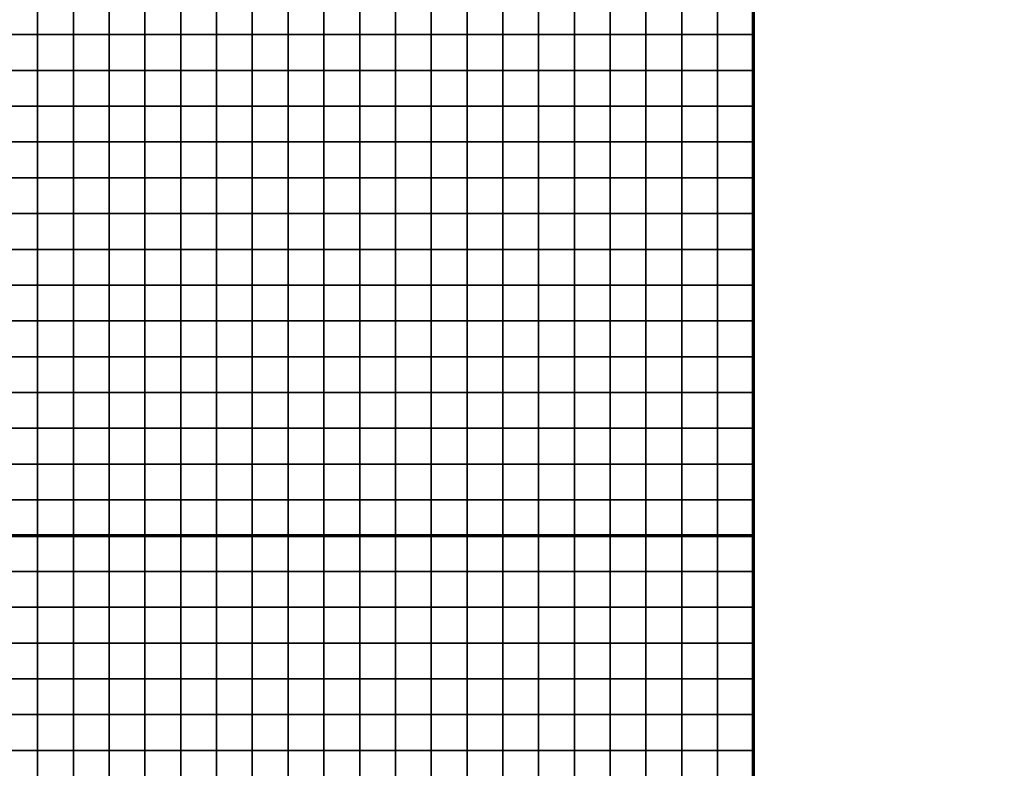
# Model space of a CAD drawing. Units: metres. Extents: x -729610 to -727385, y -226912 to -224027.
# Drawn here: x -727935 to -727660, y -225564 to -225355 of the extents above; entities that cross this region are included whole.
import ezdxf

# ---------------------------------------------------------------- set-up
doc = ezdxf.new("R2010")
doc.units = ezdxf.units.M
doc.header["$MEASUREMENT"] = 0
for name, color, linetype in [('AREAS', 3, 'Continuous'), ('BGR_UNDERLAY', 7, 'Continuous'), ('TILES', 5, 'Continuous')]:
    doc.layers.add(name, color=color, linetype=linetype)
picture_1 = doc.add_image_def('image1.jpg', size_in_pixel=(1024, 812))

msp = doc.modelspace()

# ---------------------------------------------------------------- linework, layer by layer
at = {"layer": 'AREAS', "const_width": 1}
for points in [[(-728030.27, -225179.13), (-727730.27, -225179.13), (-727730.27, -225499.13), (-728030.27, -225499.13)], [(-728030.27, -225499.13), (-727730.27, -225499.13), (-727730.27, -225819.13), (-728030.27, -225819.13)]]:
    msp.add_lwpolyline(points, close=True, dxfattribs=at)
at = {"layer": 'TILES', "flags": 128}
for points in [[(-727940.27, -225359.13), (-727940.27, -225349.13), (-727930.27, -225349.13), (-727930.27, -225359.13)], [(-727930.27, -225359.13), (-727930.27, -225349.13), (-727920.27, -225349.13), (-727920.27, -225359.13)], [(-727920.27, -225359.13), (-727920.27, -225349.13), (-727910.27, -225349.13), (-727910.27, -225359.13)], [(-727910.27, -225359.13), (-727910.27, -225349.13), (-727900.27, -225349.13), (-727900.27, -225359.13)], [(-727900.27, -225359.13), (-727900.27, -225349.13), (-727890.27, -225349.13), (-727890.27, -225359.13)], [(-727890.27, -225359.13), (-727890.27, -225349.13), (-727880.27, -225349.13), (-727880.27, -225359.13)], [(-727880.27, -225359.13), (-727880.27, -225349.13), (-727870.27, -225349.13), (-727870.27, -225359.13)], [(-727870.27, -225359.13), (-727870.27, -225349.13), (-727860.27, -225349.13), (-727860.27, -225359.13)], [(-727860.27, -225359.13), (-727860.27, -225349.13), (-727850.27, -225349.13), (-727850.27, -225359.13)], [(-727850.27, -225359.13), (-727850.27, -225349.13), (-727840.27, -225349.13), (-727840.27, -225359.13)], [(-727840.27, -225359.13), (-727840.27, -225349.13), (-727830.27, -225349.13), (-727830.27, -225359.13)], [(-727830.27, -225359.13), (-727830.27, -225349.13), (-727820.27, -225349.13), (-727820.27, -225359.13)], [(-727820.27, -225359.13), (-727820.27, -225349.13), (-727810.27, -225349.13), (-727810.27, -225359.13)], [(-727810.27, -225359.13), (-727810.27, -225349.13), (-727800.27, -225349.13), (-727800.27, -225359.13)], [(-727800.27, -225359.13), (-727800.27, -225349.13), (-727790.27, -225349.13), (-727790.27, -225359.13)], [(-727790.27, -225359.13), (-727790.27, -225349.13), (-727780.27, -225349.13), (-727780.27, -225359.13)], [(-727780.27, -225359.13), (-727780.27, -225349.13), (-727770.27, -225349.13), (-727770.27, -225359.13)], [(-727770.27, -225359.13), (-727770.27, -225349.13), (-727760.27, -225349.13), (-727760.27, -225359.13)], [(-727760.27, -225359.13), (-727760.27, -225349.13), (-727750.27, -225349.13), (-727750.27, -225359.13)], [(-727750.27, -225359.13), (-727750.27, -225349.13), (-727740.27, -225349.13), (-727740.27, -225359.13)], [(-727740.27, -225359.13), (-727740.27, -225349.13), (-727730.27, -225349.13), (-727730.27, -225359.13)], [(-727940.27, -225369.13), (-727940.27, -225359.13), (-727930.27, -225359.13), (-727930.27, -225369.13)], [(-727930.27, -225369.13), (-727930.27, -225359.13), (-727920.27, -225359.13), (-727920.27, -225369.13)], [(-727920.27, -225369.13), (-727920.27, -225359.13), (-727910.27, -225359.13), (-727910.27, -225369.13)], [(-727910.27, -225369.13), (-727910.27, -225359.13), (-727900.27, -225359.13), (-727900.27, -225369.13)], [(-727900.27, -225369.13), (-727900.27, -225359.13), (-727890.27, -225359.13), (-727890.27, -225369.13)], [(-727890.27, -225369.13), (-727890.27, -225359.13), (-727880.27, -225359.13), (-727880.27, -225369.13)], [(-727880.27, -225369.13), (-727880.27, -225359.13), (-727870.27, -225359.13), (-727870.27, -225369.13)], [(-727870.27, -225369.13), (-727870.27, -225359.13), (-727860.27, -225359.13), (-727860.27, -225369.13)], [(-727860.27, -225369.13), (-727860.27, -225359.13), (-727850.27, -225359.13), (-727850.27, -225369.13)], [(-727850.27, -225369.13), (-727850.27, -225359.13), (-727840.27, -225359.13), (-727840.27, -225369.13)], [(-727840.27, -225369.13), (-727840.27, -225359.13), (-727830.27, -225359.13), (-727830.27, -225369.13)], [(-727830.27, -225369.13), (-727830.27, -225359.13), (-727820.27, -225359.13), (-727820.27, -225369.13)], [(-727820.27, -225369.13), (-727820.27, -225359.13), (-727810.27, -225359.13), (-727810.27, -225369.13)], [(-727810.27, -225369.13), (-727810.27, -225359.13), (-727800.27, -225359.13), (-727800.27, -225369.13)], [(-727800.27, -225369.13), (-727800.27, -225359.13), (-727790.27, -225359.13), (-727790.27, -225369.13)], [(-727790.27, -225369.13), (-727790.27, -225359.13), (-727780.27, -225359.13), (-727780.27, -225369.13)], [(-727780.27, -225369.13), (-727780.27, -225359.13), (-727770.27, -225359.13), (-727770.27, -225369.13)], [(-727770.27, -225369.13), (-727770.27, -225359.13), (-727760.27, -225359.13), (-727760.27, -225369.13)], [(-727760.27, -225369.13), (-727760.27, -225359.13), (-727750.27, -225359.13), (-727750.27, -225369.13)], [(-727750.27, -225369.13), (-727750.27, -225359.13), (-727740.27, -225359.13), (-727740.27, -225369.13)], [(-727740.27, -225369.13), (-727740.27, -225359.13), (-727730.27, -225359.13), (-727730.27, -225369.13)], [(-727940.27, -225379.13), (-727940.27, -225369.13), (-727930.27, -225369.13), (-727930.27, -225379.13)], [(-727930.27, -225379.13), (-727930.27, -225369.13), (-727920.27, -225369.13), (-727920.27, -225379.13)], [(-727920.27, -225379.13), (-727920.27, -225369.13), (-727910.27, -225369.13), (-727910.27, -225379.13)], [(-727910.27, -225379.13), (-727910.27, -225369.13), (-727900.27, -225369.13), (-727900.27, -225379.13)], [(-727900.27, -225379.13), (-727900.27, -225369.13), (-727890.27, -225369.13), (-727890.27, -225379.13)], [(-727890.27, -225379.13), (-727890.27, -225369.13), (-727880.27, -225369.13), (-727880.27, -225379.13)], [(-727880.27, -225379.13), (-727880.27, -225369.13), (-727870.27, -225369.13), (-727870.27, -225379.13)], [(-727870.27, -225379.13), (-727870.27, -225369.13), (-727860.27, -225369.13), (-727860.27, -225379.13)], [(-727860.27, -225379.13), (-727860.27, -225369.13), (-727850.27, -225369.13), (-727850.27, -225379.13)], [(-727850.27, -225379.13), (-727850.27, -225369.13), (-727840.27, -225369.13), (-727840.27, -225379.13)], [(-727840.27, -225379.13), (-727840.27, -225369.13), (-727830.27, -225369.13), (-727830.27, -225379.13)], [(-727830.27, -225379.13), (-727830.27, -225369.13), (-727820.27, -225369.13), (-727820.27, -225379.13)], [(-727820.27, -225379.13), (-727820.27, -225369.13), (-727810.27, -225369.13), (-727810.27, -225379.13)], [(-727810.27, -225379.13), (-727810.27, -225369.13), (-727800.27, -225369.13), (-727800.27, -225379.13)], [(-727800.27, -225379.13), (-727800.27, -225369.13), (-727790.27, -225369.13), (-727790.27, -225379.13)], [(-727790.27, -225379.13), (-727790.27, -225369.13), (-727780.27, -225369.13), (-727780.27, -225379.13)], [(-727780.27, -225379.13), (-727780.27, -225369.13), (-727770.27, -225369.13), (-727770.27, -225379.13)], [(-727770.27, -225379.13), (-727770.27, -225369.13), (-727760.27, -225369.13), (-727760.27, -225379.13)], [(-727760.27, -225379.13), (-727760.27, -225369.13), (-727750.27, -225369.13), (-727750.27, -225379.13)], [(-727750.27, -225379.13), (-727750.27, -225369.13), (-727740.27, -225369.13), (-727740.27, -225379.13)], [(-727740.27, -225379.13), (-727740.27, -225369.13), (-727730.27, -225369.13), (-727730.27, -225379.13)], [(-727940.27, -225389.13), (-727940.27, -225379.13), (-727930.27, -225379.13), (-727930.27, -225389.13)], [(-727930.27, -225389.13), (-727930.27, -225379.13), (-727920.27, -225379.13), (-727920.27, -225389.13)], [(-727920.27, -225389.13), (-727920.27, -225379.13), (-727910.27, -225379.13), (-727910.27, -225389.13)], [(-727910.27, -225389.13), (-727910.27, -225379.13), (-727900.27, -225379.13), (-727900.27, -225389.13)], [(-727900.27, -225389.13), (-727900.27, -225379.13), (-727890.27, -225379.13), (-727890.27, -225389.13)], [(-727890.27, -225389.13), (-727890.27, -225379.13), (-727880.27, -225379.13), (-727880.27, -225389.13)], [(-727880.27, -225389.13), (-727880.27, -225379.13), (-727870.27, -225379.13), (-727870.27, -225389.13)], [(-727870.27, -225389.13), (-727870.27, -225379.13), (-727860.27, -225379.13), (-727860.27, -225389.13)], [(-727860.27, -225389.13), (-727860.27, -225379.13), (-727850.27, -225379.13), (-727850.27, -225389.13)], [(-727850.27, -225389.13), (-727850.27, -225379.13), (-727840.27, -225379.13), (-727840.27, -225389.13)], [(-727840.27, -225389.13), (-727840.27, -225379.13), (-727830.27, -225379.13), (-727830.27, -225389.13)], [(-727830.27, -225389.13), (-727830.27, -225379.13), (-727820.27, -225379.13), (-727820.27, -225389.13)], [(-727820.27, -225389.13), (-727820.27, -225379.13), (-727810.27, -225379.13), (-727810.27, -225389.13)], [(-727810.27, -225389.13), (-727810.27, -225379.13), (-727800.27, -225379.13), (-727800.27, -225389.13)], [(-727800.27, -225389.13), (-727800.27, -225379.13), (-727790.27, -225379.13), (-727790.27, -225389.13)], [(-727790.27, -225389.13), (-727790.27, -225379.13), (-727780.27, -225379.13), (-727780.27, -225389.13)], [(-727780.27, -225389.13), (-727780.27, -225379.13), (-727770.27, -225379.13), (-727770.27, -225389.13)], [(-727770.27, -225389.13), (-727770.27, -225379.13), (-727760.27, -225379.13), (-727760.27, -225389.13)], [(-727760.27, -225389.13), (-727760.27, -225379.13), (-727750.27, -225379.13), (-727750.27, -225389.13)], [(-727750.27, -225389.13), (-727750.27, -225379.13), (-727740.27, -225379.13), (-727740.27, -225389.13)], [(-727740.27, -225389.13), (-727740.27, -225379.13), (-727730.27, -225379.13), (-727730.27, -225389.13)], [(-727940.27, -225399.13), (-727940.27, -225389.13), (-727930.27, -225389.13), (-727930.27, -225399.13)], [(-727930.27, -225399.13), (-727930.27, -225389.13), (-727920.27, -225389.13), (-727920.27, -225399.13)], [(-727920.27, -225399.13), (-727920.27, -225389.13), (-727910.27, -225389.13), (-727910.27, -225399.13)], [(-727910.27, -225399.13), (-727910.27, -225389.13), (-727900.27, -225389.13), (-727900.27, -225399.13)], [(-727900.27, -225399.13), (-727900.27, -225389.13), (-727890.27, -225389.13), (-727890.27, -225399.13)], [(-727890.27, -225399.13), (-727890.27, -225389.13), (-727880.27, -225389.13), (-727880.27, -225399.13)], [(-727880.27, -225399.13), (-727880.27, -225389.13), (-727870.27, -225389.13), (-727870.27, -225399.13)], [(-727870.27, -225399.13), (-727870.27, -225389.13), (-727860.27, -225389.13), (-727860.27, -225399.13)], [(-727860.27, -225399.13), (-727860.27, -225389.13), (-727850.27, -225389.13), (-727850.27, -225399.13)], [(-727850.27, -225399.13), (-727850.27, -225389.13), (-727840.27, -225389.13), (-727840.27, -225399.13)], [(-727840.27, -225399.13), (-727840.27, -225389.13), (-727830.27, -225389.13), (-727830.27, -225399.13)], [(-727830.27, -225399.13), (-727830.27, -225389.13), (-727820.27, -225389.13), (-727820.27, -225399.13)], [(-727820.27, -225399.13), (-727820.27, -225389.13), (-727810.27, -225389.13), (-727810.27, -225399.13)], [(-727810.27, -225399.13), (-727810.27, -225389.13), (-727800.27, -225389.13), (-727800.27, -225399.13)], [(-727800.27, -225399.13), (-727800.27, -225389.13), (-727790.27, -225389.13), (-727790.27, -225399.13)], [(-727790.27, -225399.13), (-727790.27, -225389.13), (-727780.27, -225389.13), (-727780.27, -225399.13)], [(-727780.27, -225399.13), (-727780.27, -225389.13), (-727770.27, -225389.13), (-727770.27, -225399.13)], [(-727770.27, -225399.13), (-727770.27, -225389.13), (-727760.27, -225389.13), (-727760.27, -225399.13)], [(-727760.27, -225399.13), (-727760.27, -225389.13), (-727750.27, -225389.13), (-727750.27, -225399.13)], [(-727750.27, -225399.13), (-727750.27, -225389.13), (-727740.27, -225389.13), (-727740.27, -225399.13)], [(-727740.27, -225399.13), (-727740.27, -225389.13), (-727730.27, -225389.13), (-727730.27, -225399.13)], [(-727940.27, -225409.13), (-727940.27, -225399.13), (-727930.27, -225399.13), (-727930.27, -225409.13)], [(-727930.27, -225409.13), (-727930.27, -225399.13), (-727920.27, -225399.13), (-727920.27, -225409.13)], [(-727920.27, -225409.13), (-727920.27, -225399.13), (-727910.27, -225399.13), (-727910.27, -225409.13)], [(-727910.27, -225409.13), (-727910.27, -225399.13), (-727900.27, -225399.13), (-727900.27, -225409.13)], [(-727900.27, -225409.13), (-727900.27, -225399.13), (-727890.27, -225399.13), (-727890.27, -225409.13)], [(-727890.27, -225409.13), (-727890.27, -225399.13), (-727880.27, -225399.13), (-727880.27, -225409.13)], [(-727880.27, -225409.13), (-727880.27, -225399.13), (-727870.27, -225399.13), (-727870.27, -225409.13)], [(-727870.27, -225409.13), (-727870.27, -225399.13), (-727860.27, -225399.13), (-727860.27, -225409.13)], [(-727860.27, -225409.13), (-727860.27, -225399.13), (-727850.27, -225399.13), (-727850.27, -225409.13)], [(-727850.27, -225409.13), (-727850.27, -225399.13), (-727840.27, -225399.13), (-727840.27, -225409.13)], [(-727840.27, -225409.13), (-727840.27, -225399.13), (-727830.27, -225399.13), (-727830.27, -225409.13)], [(-727830.27, -225409.13), (-727830.27, -225399.13), (-727820.27, -225399.13), (-727820.27, -225409.13)], [(-727820.27, -225409.13), (-727820.27, -225399.13), (-727810.27, -225399.13), (-727810.27, -225409.13)], [(-727810.27, -225409.13), (-727810.27, -225399.13), (-727800.27, -225399.13), (-727800.27, -225409.13)], [(-727800.27, -225409.13), (-727800.27, -225399.13), (-727790.27, -225399.13), (-727790.27, -225409.13)], [(-727790.27, -225409.13), (-727790.27, -225399.13), (-727780.27, -225399.13), (-727780.27, -225409.13)], [(-727780.27, -225409.13), (-727780.27, -225399.13), (-727770.27, -225399.13), (-727770.27, -225409.13)], [(-727770.27, -225409.13), (-727770.27, -225399.13), (-727760.27, -225399.13), (-727760.27, -225409.13)], [(-727760.27, -225409.13), (-727760.27, -225399.13), (-727750.27, -225399.13), (-727750.27, -225409.13)], [(-727750.27, -225409.13), (-727750.27, -225399.13), (-727740.27, -225399.13), (-727740.27, -225409.13)], [(-727740.27, -225409.13), (-727740.27, -225399.13), (-727730.27, -225399.13), (-727730.27, -225409.13)], [(-727940.27, -225419.13), (-727940.27, -225409.13), (-727930.27, -225409.13), (-727930.27, -225419.13)], [(-727930.27, -225419.13), (-727930.27, -225409.13), (-727920.27, -225409.13), (-727920.27, -225419.13)], [(-727920.27, -225419.13), (-727920.27, -225409.13), (-727910.27, -225409.13), (-727910.27, -225419.13)], [(-727910.27, -225419.13), (-727910.27, -225409.13), (-727900.27, -225409.13), (-727900.27, -225419.13)], [(-727900.27, -225419.13), (-727900.27, -225409.13), (-727890.27, -225409.13), (-727890.27, -225419.13)], [(-727890.27, -225419.13), (-727890.27, -225409.13), (-727880.27, -225409.13), (-727880.27, -225419.13)], [(-727880.27, -225419.13), (-727880.27, -225409.13), (-727870.27, -225409.13), (-727870.27, -225419.13)], [(-727870.27, -225419.13), (-727870.27, -225409.13), (-727860.27, -225409.13), (-727860.27, -225419.13)], [(-727860.27, -225419.13), (-727860.27, -225409.13), (-727850.27, -225409.13), (-727850.27, -225419.13)], [(-727850.27, -225419.13), (-727850.27, -225409.13), (-727840.27, -225409.13), (-727840.27, -225419.13)], [(-727840.27, -225419.13), (-727840.27, -225409.13), (-727830.27, -225409.13), (-727830.27, -225419.13)], [(-727830.27, -225419.13), (-727830.27, -225409.13), (-727820.27, -225409.13), (-727820.27, -225419.13)], [(-727820.27, -225419.13), (-727820.27, -225409.13), (-727810.27, -225409.13), (-727810.27, -225419.13)], [(-727810.27, -225419.13), (-727810.27, -225409.13), (-727800.27, -225409.13), (-727800.27, -225419.13)], [(-727800.27, -225419.13), (-727800.27, -225409.13), (-727790.27, -225409.13), (-727790.27, -225419.13)], [(-727790.27, -225419.13), (-727790.27, -225409.13), (-727780.27, -225409.13), (-727780.27, -225419.13)], [(-727780.27, -225419.13), (-727780.27, -225409.13), (-727770.27, -225409.13), (-727770.27, -225419.13)], [(-727770.27, -225419.13), (-727770.27, -225409.13), (-727760.27, -225409.13), (-727760.27, -225419.13)], [(-727760.27, -225419.13), (-727760.27, -225409.13), (-727750.27, -225409.13), (-727750.27, -225419.13)], [(-727750.27, -225419.13), (-727750.27, -225409.13), (-727740.27, -225409.13), (-727740.27, -225419.13)], [(-727740.27, -225419.13), (-727740.27, -225409.13), (-727730.27, -225409.13), (-727730.27, -225419.13)], [(-727940.27, -225429.13), (-727940.27, -225419.13), (-727930.27, -225419.13), (-727930.27, -225429.13)], [(-727930.27, -225429.13), (-727930.27, -225419.13), (-727920.27, -225419.13), (-727920.27, -225429.13)], [(-727920.27, -225429.13), (-727920.27, -225419.13), (-727910.27, -225419.13), (-727910.27, -225429.13)], [(-727910.27, -225429.13), (-727910.27, -225419.13), (-727900.27, -225419.13), (-727900.27, -225429.13)], [(-727900.27, -225429.13), (-727900.27, -225419.13), (-727890.27, -225419.13), (-727890.27, -225429.13)], [(-727890.27, -225429.13), (-727890.27, -225419.13), (-727880.27, -225419.13), (-727880.27, -225429.13)], [(-727880.27, -225429.13), (-727880.27, -225419.13), (-727870.27, -225419.13), (-727870.27, -225429.13)], [(-727870.27, -225429.13), (-727870.27, -225419.13), (-727860.27, -225419.13), (-727860.27, -225429.13)], [(-727860.27, -225429.13), (-727860.27, -225419.13), (-727850.27, -225419.13), (-727850.27, -225429.13)], [(-727850.27, -225429.13), (-727850.27, -225419.13), (-727840.27, -225419.13), (-727840.27, -225429.13)], [(-727840.27, -225429.13), (-727840.27, -225419.13), (-727830.27, -225419.13), (-727830.27, -225429.13)], [(-727830.27, -225429.13), (-727830.27, -225419.13), (-727820.27, -225419.13), (-727820.27, -225429.13)], [(-727820.27, -225429.13), (-727820.27, -225419.13), (-727810.27, -225419.13), (-727810.27, -225429.13)], [(-727810.27, -225429.13), (-727810.27, -225419.13), (-727800.27, -225419.13), (-727800.27, -225429.13)], [(-727800.27, -225429.13), (-727800.27, -225419.13), (-727790.27, -225419.13), (-727790.27, -225429.13)], [(-727790.27, -225429.13), (-727790.27, -225419.13), (-727780.27, -225419.13), (-727780.27, -225429.13)], [(-727780.27, -225429.13), (-727780.27, -225419.13), (-727770.27, -225419.13), (-727770.27, -225429.13)], [(-727770.27, -225429.13), (-727770.27, -225419.13), (-727760.27, -225419.13), (-727760.27, -225429.13)], [(-727760.27, -225429.13), (-727760.27, -225419.13), (-727750.27, -225419.13), (-727750.27, -225429.13)], [(-727750.27, -225429.13), (-727750.27, -225419.13), (-727740.27, -225419.13), (-727740.27, -225429.13)], [(-727740.27, -225429.13), (-727740.27, -225419.13), (-727730.27, -225419.13), (-727730.27, -225429.13)], [(-727940.27, -225439.13), (-727940.27, -225429.13), (-727930.27, -225429.13), (-727930.27, -225439.13)], [(-727930.27, -225439.13), (-727930.27, -225429.13), (-727920.27, -225429.13), (-727920.27, -225439.13)], [(-727920.27, -225439.13), (-727920.27, -225429.13), (-727910.27, -225429.13), (-727910.27, -225439.13)], [(-727910.27, -225439.13), (-727910.27, -225429.13), (-727900.27, -225429.13), (-727900.27, -225439.13)], [(-727900.27, -225439.13), (-727900.27, -225429.13), (-727890.27, -225429.13), (-727890.27, -225439.13)], [(-727890.27, -225439.13), (-727890.27, -225429.13), (-727880.27, -225429.13), (-727880.27, -225439.13)], [(-727880.27, -225439.13), (-727880.27, -225429.13), (-727870.27, -225429.13), (-727870.27, -225439.13)], [(-727870.27, -225439.13), (-727870.27, -225429.13), (-727860.27, -225429.13), (-727860.27, -225439.13)], [(-727860.27, -225439.13), (-727860.27, -225429.13), (-727850.27, -225429.13), (-727850.27, -225439.13)], [(-727850.27, -225439.13), (-727850.27, -225429.13), (-727840.27, -225429.13), (-727840.27, -225439.13)], [(-727840.27, -225439.13), (-727840.27, -225429.13), (-727830.27, -225429.13), (-727830.27, -225439.13)], [(-727830.27, -225439.13), (-727830.27, -225429.13), (-727820.27, -225429.13), (-727820.27, -225439.13)], [(-727820.27, -225439.13), (-727820.27, -225429.13), (-727810.27, -225429.13), (-727810.27, -225439.13)], [(-727810.27, -225439.13), (-727810.27, -225429.13), (-727800.27, -225429.13), (-727800.27, -225439.13)], [(-727800.27, -225439.13), (-727800.27, -225429.13), (-727790.27, -225429.13), (-727790.27, -225439.13)], [(-727790.27, -225439.13), (-727790.27, -225429.13), (-727780.27, -225429.13), (-727780.27, -225439.13)], [(-727780.27, -225439.13), (-727780.27, -225429.13), (-727770.27, -225429.13), (-727770.27, -225439.13)], [(-727770.27, -225439.13), (-727770.27, -225429.13), (-727760.27, -225429.13), (-727760.27, -225439.13)], [(-727760.27, -225439.13), (-727760.27, -225429.13), (-727750.27, -225429.13), (-727750.27, -225439.13)], [(-727750.27, -225439.13), (-727750.27, -225429.13), (-727740.27, -225429.13), (-727740.27, -225439.13)], [(-727740.27, -225439.13), (-727740.27, -225429.13), (-727730.27, -225429.13), (-727730.27, -225439.13)], [(-727940.27, -225449.13), (-727940.27, -225439.13), (-727930.27, -225439.13), (-727930.27, -225449.13)], [(-727930.27, -225449.13), (-727930.27, -225439.13), (-727920.27, -225439.13), (-727920.27, -225449.13)], [(-727920.27, -225449.13), (-727920.27, -225439.13), (-727910.27, -225439.13), (-727910.27, -225449.13)], [(-727910.27, -225449.13), (-727910.27, -225439.13), (-727900.27, -225439.13), (-727900.27, -225449.13)], [(-727900.27, -225449.13), (-727900.27, -225439.13), (-727890.27, -225439.13), (-727890.27, -225449.13)], [(-727890.27, -225449.13), (-727890.27, -225439.13), (-727880.27, -225439.13), (-727880.27, -225449.13)], [(-727880.27, -225449.13), (-727880.27, -225439.13), (-727870.27, -225439.13), (-727870.27, -225449.13)], [(-727870.27, -225449.13), (-727870.27, -225439.13), (-727860.27, -225439.13), (-727860.27, -225449.13)], [(-727860.27, -225449.13), (-727860.27, -225439.13), (-727850.27, -225439.13), (-727850.27, -225449.13)], [(-727850.27, -225449.13), (-727850.27, -225439.13), (-727840.27, -225439.13), (-727840.27, -225449.13)], [(-727840.27, -225449.13), (-727840.27, -225439.13), (-727830.27, -225439.13), (-727830.27, -225449.13)], [(-727830.27, -225449.13), (-727830.27, -225439.13), (-727820.27, -225439.13), (-727820.27, -225449.13)], [(-727820.27, -225449.13), (-727820.27, -225439.13), (-727810.27, -225439.13), (-727810.27, -225449.13)], [(-727810.27, -225449.13), (-727810.27, -225439.13), (-727800.27, -225439.13), (-727800.27, -225449.13)], [(-727800.27, -225449.13), (-727800.27, -225439.13), (-727790.27, -225439.13), (-727790.27, -225449.13)], [(-727790.27, -225449.13), (-727790.27, -225439.13), (-727780.27, -225439.13), (-727780.27, -225449.13)], [(-727780.27, -225449.13), (-727780.27, -225439.13), (-727770.27, -225439.13), (-727770.27, -225449.13)], [(-727770.27, -225449.13), (-727770.27, -225439.13), (-727760.27, -225439.13), (-727760.27, -225449.13)], [(-727760.27, -225449.13), (-727760.27, -225439.13), (-727750.27, -225439.13), (-727750.27, -225449.13)], [(-727750.27, -225449.13), (-727750.27, -225439.13), (-727740.27, -225439.13), (-727740.27, -225449.13)], [(-727740.27, -225449.13), (-727740.27, -225439.13), (-727730.27, -225439.13), (-727730.27, -225449.13)], [(-727940.27, -225459.13), (-727940.27, -225449.13), (-727930.27, -225449.13), (-727930.27, -225459.13)], [(-727930.27, -225459.13), (-727930.27, -225449.13), (-727920.27, -225449.13), (-727920.27, -225459.13)], [(-727920.27, -225459.13), (-727920.27, -225449.13), (-727910.27, -225449.13), (-727910.27, -225459.13)], [(-727910.27, -225459.13), (-727910.27, -225449.13), (-727900.27, -225449.13), (-727900.27, -225459.13)], [(-727900.27, -225459.13), (-727900.27, -225449.13), (-727890.27, -225449.13), (-727890.27, -225459.13)], [(-727890.27, -225459.13), (-727890.27, -225449.13), (-727880.27, -225449.13), (-727880.27, -225459.13)], [(-727880.27, -225459.13), (-727880.27, -225449.13), (-727870.27, -225449.13), (-727870.27, -225459.13)], [(-727870.27, -225459.13), (-727870.27, -225449.13), (-727860.27, -225449.13), (-727860.27, -225459.13)], [(-727860.27, -225459.13), (-727860.27, -225449.13), (-727850.27, -225449.13), (-727850.27, -225459.13)], [(-727850.27, -225459.13), (-727850.27, -225449.13), (-727840.27, -225449.13), (-727840.27, -225459.13)], [(-727840.27, -225459.13), (-727840.27, -225449.13), (-727830.27, -225449.13), (-727830.27, -225459.13)], [(-727830.27, -225459.13), (-727830.27, -225449.13), (-727820.27, -225449.13), (-727820.27, -225459.13)], [(-727820.27, -225459.13), (-727820.27, -225449.13), (-727810.27, -225449.13), (-727810.27, -225459.13)], [(-727810.27, -225459.13), (-727810.27, -225449.13), (-727800.27, -225449.13), (-727800.27, -225459.13)], [(-727800.27, -225459.13), (-727800.27, -225449.13), (-727790.27, -225449.13), (-727790.27, -225459.13)], [(-727790.27, -225459.13), (-727790.27, -225449.13), (-727780.27, -225449.13), (-727780.27, -225459.13)], [(-727780.27, -225459.13), (-727780.27, -225449.13), (-727770.27, -225449.13), (-727770.27, -225459.13)], [(-727770.27, -225459.13), (-727770.27, -225449.13), (-727760.27, -225449.13), (-727760.27, -225459.13)], [(-727760.27, -225459.13), (-727760.27, -225449.13), (-727750.27, -225449.13), (-727750.27, -225459.13)], [(-727750.27, -225459.13), (-727750.27, -225449.13), (-727740.27, -225449.13), (-727740.27, -225459.13)], [(-727740.27, -225459.13), (-727740.27, -225449.13), (-727730.27, -225449.13), (-727730.27, -225459.13)], [(-727940.27, -225469.13), (-727940.27, -225459.13), (-727930.27, -225459.13), (-727930.27, -225469.13)], [(-727930.27, -225469.13), (-727930.27, -225459.13), (-727920.27, -225459.13), (-727920.27, -225469.13)], [(-727920.27, -225469.13), (-727920.27, -225459.13), (-727910.27, -225459.13), (-727910.27, -225469.13)], [(-727910.27, -225469.13), (-727910.27, -225459.13), (-727900.27, -225459.13), (-727900.27, -225469.13)], [(-727900.27, -225469.13), (-727900.27, -225459.13), (-727890.27, -225459.13), (-727890.27, -225469.13)], [(-727890.27, -225469.13), (-727890.27, -225459.13), (-727880.27, -225459.13), (-727880.27, -225469.13)], [(-727880.27, -225469.13), (-727880.27, -225459.13), (-727870.27, -225459.13), (-727870.27, -225469.13)], [(-727870.27, -225469.13), (-727870.27, -225459.13), (-727860.27, -225459.13), (-727860.27, -225469.13)], [(-727860.27, -225469.13), (-727860.27, -225459.13), (-727850.27, -225459.13), (-727850.27, -225469.13)], [(-727850.27, -225469.13), (-727850.27, -225459.13), (-727840.27, -225459.13), (-727840.27, -225469.13)], [(-727840.27, -225469.13), (-727840.27, -225459.13), (-727830.27, -225459.13), (-727830.27, -225469.13)], [(-727830.27, -225469.13), (-727830.27, -225459.13), (-727820.27, -225459.13), (-727820.27, -225469.13)], [(-727820.27, -225469.13), (-727820.27, -225459.13), (-727810.27, -225459.13), (-727810.27, -225469.13)], [(-727810.27, -225469.13), (-727810.27, -225459.13), (-727800.27, -225459.13), (-727800.27, -225469.13)], [(-727800.27, -225469.13), (-727800.27, -225459.13), (-727790.27, -225459.13), (-727790.27, -225469.13)], [(-727790.27, -225469.13), (-727790.27, -225459.13), (-727780.27, -225459.13), (-727780.27, -225469.13)], [(-727780.27, -225469.13), (-727780.27, -225459.13), (-727770.27, -225459.13), (-727770.27, -225469.13)], [(-727770.27, -225469.13), (-727770.27, -225459.13), (-727760.27, -225459.13), (-727760.27, -225469.13)], [(-727760.27, -225469.13), (-727760.27, -225459.13), (-727750.27, -225459.13), (-727750.27, -225469.13)], [(-727750.27, -225469.13), (-727750.27, -225459.13), (-727740.27, -225459.13), (-727740.27, -225469.13)], [(-727740.27, -225469.13), (-727740.27, -225459.13), (-727730.27, -225459.13), (-727730.27, -225469.13)], [(-727940.27, -225479.13), (-727940.27, -225469.13), (-727930.27, -225469.13), (-727930.27, -225479.13)], [(-727930.27, -225479.13), (-727930.27, -225469.13), (-727920.27, -225469.13), (-727920.27, -225479.13)], [(-727920.27, -225479.13), (-727920.27, -225469.13), (-727910.27, -225469.13), (-727910.27, -225479.13)], [(-727910.27, -225479.13), (-727910.27, -225469.13), (-727900.27, -225469.13), (-727900.27, -225479.13)], [(-727900.27, -225479.13), (-727900.27, -225469.13), (-727890.27, -225469.13), (-727890.27, -225479.13)], [(-727890.27, -225479.13), (-727890.27, -225469.13), (-727880.27, -225469.13), (-727880.27, -225479.13)], [(-727880.27, -225479.13), (-727880.27, -225469.13), (-727870.27, -225469.13), (-727870.27, -225479.13)], [(-727870.27, -225479.13), (-727870.27, -225469.13), (-727860.27, -225469.13), (-727860.27, -225479.13)], [(-727860.27, -225479.13), (-727860.27, -225469.13), (-727850.27, -225469.13), (-727850.27, -225479.13)], [(-727850.27, -225479.13), (-727850.27, -225469.13), (-727840.27, -225469.13), (-727840.27, -225479.13)], [(-727840.27, -225479.13), (-727840.27, -225469.13), (-727830.27, -225469.13), (-727830.27, -225479.13)], [(-727830.27, -225479.13), (-727830.27, -225469.13), (-727820.27, -225469.13), (-727820.27, -225479.13)], [(-727820.27, -225479.13), (-727820.27, -225469.13), (-727810.27, -225469.13), (-727810.27, -225479.13)], [(-727810.27, -225479.13), (-727810.27, -225469.13), (-727800.27, -225469.13), (-727800.27, -225479.13)], [(-727800.27, -225479.13), (-727800.27, -225469.13), (-727790.27, -225469.13), (-727790.27, -225479.13)], [(-727790.27, -225479.13), (-727790.27, -225469.13), (-727780.27, -225469.13), (-727780.27, -225479.13)], [(-727780.27, -225479.13), (-727780.27, -225469.13), (-727770.27, -225469.13), (-727770.27, -225479.13)], [(-727770.27, -225479.13), (-727770.27, -225469.13), (-727760.27, -225469.13), (-727760.27, -225479.13)], [(-727760.27, -225479.13), (-727760.27, -225469.13), (-727750.27, -225469.13), (-727750.27, -225479.13)], [(-727750.27, -225479.13), (-727750.27, -225469.13), (-727740.27, -225469.13), (-727740.27, -225479.13)], [(-727740.27, -225479.13), (-727740.27, -225469.13), (-727730.27, -225469.13), (-727730.27, -225479.13)], [(-727940.27, -225489.13), (-727940.27, -225479.13), (-727930.27, -225479.13), (-727930.27, -225489.13)], [(-727930.27, -225489.13), (-727930.27, -225479.13), (-727920.27, -225479.13), (-727920.27, -225489.13)], [(-727920.27, -225489.13), (-727920.27, -225479.13), (-727910.27, -225479.13), (-727910.27, -225489.13)], [(-727910.27, -225489.13), (-727910.27, -225479.13), (-727900.27, -225479.13), (-727900.27, -225489.13)], [(-727900.27, -225489.13), (-727900.27, -225479.13), (-727890.27, -225479.13), (-727890.27, -225489.13)], [(-727890.27, -225489.13), (-727890.27, -225479.13), (-727880.27, -225479.13), (-727880.27, -225489.13)], [(-727880.27, -225489.13), (-727880.27, -225479.13), (-727870.27, -225479.13), (-727870.27, -225489.13)], [(-727870.27, -225489.13), (-727870.27, -225479.13), (-727860.27, -225479.13), (-727860.27, -225489.13)], [(-727860.27, -225489.13), (-727860.27, -225479.13), (-727850.27, -225479.13), (-727850.27, -225489.13)], [(-727850.27, -225489.13), (-727850.27, -225479.13), (-727840.27, -225479.13), (-727840.27, -225489.13)], [(-727840.27, -225489.13), (-727840.27, -225479.13), (-727830.27, -225479.13), (-727830.27, -225489.13)], [(-727830.27, -225489.13), (-727830.27, -225479.13), (-727820.27, -225479.13), (-727820.27, -225489.13)], [(-727820.27, -225489.13), (-727820.27, -225479.13), (-727810.27, -225479.13), (-727810.27, -225489.13)], [(-727810.27, -225489.13), (-727810.27, -225479.13), (-727800.27, -225479.13), (-727800.27, -225489.13)], [(-727800.27, -225489.13), (-727800.27, -225479.13), (-727790.27, -225479.13), (-727790.27, -225489.13)], [(-727790.27, -225489.13), (-727790.27, -225479.13), (-727780.27, -225479.13), (-727780.27, -225489.13)], [(-727780.27, -225489.13), (-727780.27, -225479.13), (-727770.27, -225479.13), (-727770.27, -225489.13)], [(-727770.27, -225489.13), (-727770.27, -225479.13), (-727760.27, -225479.13), (-727760.27, -225489.13)], [(-727760.27, -225489.13), (-727760.27, -225479.13), (-727750.27, -225479.13), (-727750.27, -225489.13)], [(-727750.27, -225489.13), (-727750.27, -225479.13), (-727740.27, -225479.13), (-727740.27, -225489.13)], [(-727740.27, -225489.13), (-727740.27, -225479.13), (-727730.27, -225479.13), (-727730.27, -225489.13)], [(-727940.27, -225499.13), (-727940.27, -225489.13), (-727930.27, -225489.13), (-727930.27, -225499.13)], [(-727930.27, -225499.13), (-727930.27, -225489.13), (-727920.27, -225489.13), (-727920.27, -225499.13)], [(-727920.27, -225499.13), (-727920.27, -225489.13), (-727910.27, -225489.13), (-727910.27, -225499.13)], [(-727910.27, -225499.13), (-727910.27, -225489.13), (-727900.27, -225489.13), (-727900.27, -225499.13)], [(-727900.27, -225499.13), (-727900.27, -225489.13), (-727890.27, -225489.13), (-727890.27, -225499.13)], [(-727890.27, -225499.13), (-727890.27, -225489.13), (-727880.27, -225489.13), (-727880.27, -225499.13)], [(-727880.27, -225499.13), (-727880.27, -225489.13), (-727870.27, -225489.13), (-727870.27, -225499.13)], [(-727870.27, -225499.13), (-727870.27, -225489.13), (-727860.27, -225489.13), (-727860.27, -225499.13)], [(-727860.27, -225499.13), (-727860.27, -225489.13), (-727850.27, -225489.13), (-727850.27, -225499.13)], [(-727850.27, -225499.13), (-727850.27, -225489.13), (-727840.27, -225489.13), (-727840.27, -225499.13)], [(-727840.27, -225499.13), (-727840.27, -225489.13), (-727830.27, -225489.13), (-727830.27, -225499.13)], [(-727830.27, -225499.13), (-727830.27, -225489.13), (-727820.27, -225489.13), (-727820.27, -225499.13)], [(-727820.27, -225499.13), (-727820.27, -225489.13), (-727810.27, -225489.13), (-727810.27, -225499.13)], [(-727810.27, -225499.13), (-727810.27, -225489.13), (-727800.27, -225489.13), (-727800.27, -225499.13)], [(-727800.27, -225499.13), (-727800.27, -225489.13), (-727790.27, -225489.13), (-727790.27, -225499.13)], [(-727790.27, -225499.13), (-727790.27, -225489.13), (-727780.27, -225489.13), (-727780.27, -225499.13)], [(-727780.27, -225499.13), (-727780.27, -225489.13), (-727770.27, -225489.13), (-727770.27, -225499.13)], [(-727770.27, -225499.13), (-727770.27, -225489.13), (-727760.27, -225489.13), (-727760.27, -225499.13)], [(-727760.27, -225499.13), (-727760.27, -225489.13), (-727750.27, -225489.13), (-727750.27, -225499.13)], [(-727750.27, -225499.13), (-727750.27, -225489.13), (-727740.27, -225489.13), (-727740.27, -225499.13)], [(-727740.27, -225499.13), (-727740.27, -225489.13), (-727730.27, -225489.13), (-727730.27, -225499.13)], [(-727940.27, -225509.13), (-727940.27, -225499.13), (-727930.27, -225499.13), (-727930.27, -225509.13)], [(-727930.27, -225509.13), (-727930.27, -225499.13), (-727920.27, -225499.13), (-727920.27, -225509.13)], [(-727920.27, -225509.13), (-727920.27, -225499.13), (-727910.27, -225499.13), (-727910.27, -225509.13)], [(-727910.27, -225509.13), (-727910.27, -225499.13), (-727900.27, -225499.13), (-727900.27, -225509.13)], [(-727900.27, -225509.13), (-727900.27, -225499.13), (-727890.27, -225499.13), (-727890.27, -225509.13)], [(-727890.27, -225509.13), (-727890.27, -225499.13), (-727880.27, -225499.13), (-727880.27, -225509.13)], [(-727880.27, -225509.13), (-727880.27, -225499.13), (-727870.27, -225499.13), (-727870.27, -225509.13)], [(-727870.27, -225509.13), (-727870.27, -225499.13), (-727860.27, -225499.13), (-727860.27, -225509.13)], [(-727860.27, -225509.13), (-727860.27, -225499.13), (-727850.27, -225499.13), (-727850.27, -225509.13)], [(-727850.27, -225509.13), (-727850.27, -225499.13), (-727840.27, -225499.13), (-727840.27, -225509.13)], [(-727840.27, -225509.13), (-727840.27, -225499.13), (-727830.27, -225499.13), (-727830.27, -225509.13)], [(-727830.27, -225509.13), (-727830.27, -225499.13), (-727820.27, -225499.13), (-727820.27, -225509.13)], [(-727820.27, -225509.13), (-727820.27, -225499.13), (-727810.27, -225499.13), (-727810.27, -225509.13)], [(-727810.27, -225509.13), (-727810.27, -225499.13), (-727800.27, -225499.13), (-727800.27, -225509.13)], [(-727800.27, -225509.13), (-727800.27, -225499.13), (-727790.27, -225499.13), (-727790.27, -225509.13)], [(-727790.27, -225509.13), (-727790.27, -225499.13), (-727780.27, -225499.13), (-727780.27, -225509.13)], [(-727780.27, -225509.13), (-727780.27, -225499.13), (-727770.27, -225499.13), (-727770.27, -225509.13)], [(-727770.27, -225509.13), (-727770.27, -225499.13), (-727760.27, -225499.13), (-727760.27, -225509.13)], [(-727760.27, -225509.13), (-727760.27, -225499.13), (-727750.27, -225499.13), (-727750.27, -225509.13)], [(-727750.27, -225509.13), (-727750.27, -225499.13), (-727740.27, -225499.13), (-727740.27, -225509.13)], [(-727740.27, -225509.13), (-727740.27, -225499.13), (-727730.27, -225499.13), (-727730.27, -225509.13)], [(-727940.27, -225519.13), (-727940.27, -225509.13), (-727930.27, -225509.13), (-727930.27, -225519.13)], [(-727930.27, -225519.13), (-727930.27, -225509.13), (-727920.27, -225509.13), (-727920.27, -225519.13)], [(-727920.27, -225519.13), (-727920.27, -225509.13), (-727910.27, -225509.13), (-727910.27, -225519.13)], [(-727910.27, -225519.13), (-727910.27, -225509.13), (-727900.27, -225509.13), (-727900.27, -225519.13)], [(-727900.27, -225519.13), (-727900.27, -225509.13), (-727890.27, -225509.13), (-727890.27, -225519.13)], [(-727890.27, -225519.13), (-727890.27, -225509.13), (-727880.27, -225509.13), (-727880.27, -225519.13)], [(-727880.27, -225519.13), (-727880.27, -225509.13), (-727870.27, -225509.13), (-727870.27, -225519.13)], [(-727870.27, -225519.13), (-727870.27, -225509.13), (-727860.27, -225509.13), (-727860.27, -225519.13)], [(-727860.27, -225519.13), (-727860.27, -225509.13), (-727850.27, -225509.13), (-727850.27, -225519.13)], [(-727850.27, -225519.13), (-727850.27, -225509.13), (-727840.27, -225509.13), (-727840.27, -225519.13)], [(-727840.27, -225519.13), (-727840.27, -225509.13), (-727830.27, -225509.13), (-727830.27, -225519.13)], [(-727830.27, -225519.13), (-727830.27, -225509.13), (-727820.27, -225509.13), (-727820.27, -225519.13)], [(-727820.27, -225519.13), (-727820.27, -225509.13), (-727810.27, -225509.13), (-727810.27, -225519.13)], [(-727810.27, -225519.13), (-727810.27, -225509.13), (-727800.27, -225509.13), (-727800.27, -225519.13)], [(-727800.27, -225519.13), (-727800.27, -225509.13), (-727790.27, -225509.13), (-727790.27, -225519.13)], [(-727790.27, -225519.13), (-727790.27, -225509.13), (-727780.27, -225509.13), (-727780.27, -225519.13)], [(-727780.27, -225519.13), (-727780.27, -225509.13), (-727770.27, -225509.13), (-727770.27, -225519.13)], [(-727770.27, -225519.13), (-727770.27, -225509.13), (-727760.27, -225509.13), (-727760.27, -225519.13)], [(-727760.27, -225519.13), (-727760.27, -225509.13), (-727750.27, -225509.13), (-727750.27, -225519.13)], [(-727750.27, -225519.13), (-727750.27, -225509.13), (-727740.27, -225509.13), (-727740.27, -225519.13)], [(-727740.27, -225519.13), (-727740.27, -225509.13), (-727730.27, -225509.13), (-727730.27, -225519.13)], [(-727940.27, -225529.13), (-727940.27, -225519.13), (-727930.27, -225519.13), (-727930.27, -225529.13)], [(-727930.27, -225529.13), (-727930.27, -225519.13), (-727920.27, -225519.13), (-727920.27, -225529.13)], [(-727920.27, -225529.13), (-727920.27, -225519.13), (-727910.27, -225519.13), (-727910.27, -225529.13)], [(-727910.27, -225529.13), (-727910.27, -225519.13), (-727900.27, -225519.13), (-727900.27, -225529.13)], [(-727900.27, -225529.13), (-727900.27, -225519.13), (-727890.27, -225519.13), (-727890.27, -225529.13)], [(-727890.27, -225529.13), (-727890.27, -225519.13), (-727880.27, -225519.13), (-727880.27, -225529.13)], [(-727880.27, -225529.13), (-727880.27, -225519.13), (-727870.27, -225519.13), (-727870.27, -225529.13)], [(-727870.27, -225529.13), (-727870.27, -225519.13), (-727860.27, -225519.13), (-727860.27, -225529.13)], [(-727860.27, -225529.13), (-727860.27, -225519.13), (-727850.27, -225519.13), (-727850.27, -225529.13)], [(-727850.27, -225529.13), (-727850.27, -225519.13), (-727840.27, -225519.13), (-727840.27, -225529.13)], [(-727840.27, -225529.13), (-727840.27, -225519.13), (-727830.27, -225519.13), (-727830.27, -225529.13)], [(-727830.27, -225529.13), (-727830.27, -225519.13), (-727820.27, -225519.13), (-727820.27, -225529.13)], [(-727820.27, -225529.13), (-727820.27, -225519.13), (-727810.27, -225519.13), (-727810.27, -225529.13)], [(-727810.27, -225529.13), (-727810.27, -225519.13), (-727800.27, -225519.13), (-727800.27, -225529.13)], [(-727800.27, -225529.13), (-727800.27, -225519.13), (-727790.27, -225519.13), (-727790.27, -225529.13)], [(-727790.27, -225529.13), (-727790.27, -225519.13), (-727780.27, -225519.13), (-727780.27, -225529.13)], [(-727780.27, -225529.13), (-727780.27, -225519.13), (-727770.27, -225519.13), (-727770.27, -225529.13)], [(-727770.27, -225529.13), (-727770.27, -225519.13), (-727760.27, -225519.13), (-727760.27, -225529.13)], [(-727760.27, -225529.13), (-727760.27, -225519.13), (-727750.27, -225519.13), (-727750.27, -225529.13)], [(-727750.27, -225529.13), (-727750.27, -225519.13), (-727740.27, -225519.13), (-727740.27, -225529.13)], [(-727740.27, -225529.13), (-727740.27, -225519.13), (-727730.27, -225519.13), (-727730.27, -225529.13)], [(-727940.27, -225539.13), (-727940.27, -225529.13), (-727930.27, -225529.13), (-727930.27, -225539.13)], [(-727930.27, -225539.13), (-727930.27, -225529.13), (-727920.27, -225529.13), (-727920.27, -225539.13)], [(-727920.27, -225539.13), (-727920.27, -225529.13), (-727910.27, -225529.13), (-727910.27, -225539.13)], [(-727910.27, -225539.13), (-727910.27, -225529.13), (-727900.27, -225529.13), (-727900.27, -225539.13)], [(-727900.27, -225539.13), (-727900.27, -225529.13), (-727890.27, -225529.13), (-727890.27, -225539.13)], [(-727890.27, -225539.13), (-727890.27, -225529.13), (-727880.27, -225529.13), (-727880.27, -225539.13)], [(-727880.27, -225539.13), (-727880.27, -225529.13), (-727870.27, -225529.13), (-727870.27, -225539.13)], [(-727870.27, -225539.13), (-727870.27, -225529.13), (-727860.27, -225529.13), (-727860.27, -225539.13)], [(-727860.27, -225539.13), (-727860.27, -225529.13), (-727850.27, -225529.13), (-727850.27, -225539.13)], [(-727850.27, -225539.13), (-727850.27, -225529.13), (-727840.27, -225529.13), (-727840.27, -225539.13)], [(-727840.27, -225539.13), (-727840.27, -225529.13), (-727830.27, -225529.13), (-727830.27, -225539.13)], [(-727830.27, -225539.13), (-727830.27, -225529.13), (-727820.27, -225529.13), (-727820.27, -225539.13)], [(-727820.27, -225539.13), (-727820.27, -225529.13), (-727810.27, -225529.13), (-727810.27, -225539.13)], [(-727810.27, -225539.13), (-727810.27, -225529.13), (-727800.27, -225529.13), (-727800.27, -225539.13)], [(-727800.27, -225539.13), (-727800.27, -225529.13), (-727790.27, -225529.13), (-727790.27, -225539.13)], [(-727790.27, -225539.13), (-727790.27, -225529.13), (-727780.27, -225529.13), (-727780.27, -225539.13)], [(-727780.27, -225539.13), (-727780.27, -225529.13), (-727770.27, -225529.13), (-727770.27, -225539.13)], [(-727770.27, -225539.13), (-727770.27, -225529.13), (-727760.27, -225529.13), (-727760.27, -225539.13)], [(-727760.27, -225539.13), (-727760.27, -225529.13), (-727750.27, -225529.13), (-727750.27, -225539.13)], [(-727750.27, -225539.13), (-727750.27, -225529.13), (-727740.27, -225529.13), (-727740.27, -225539.13)], [(-727740.27, -225539.13), (-727740.27, -225529.13), (-727730.27, -225529.13), (-727730.27, -225539.13)], [(-727940.27, -225549.13), (-727940.27, -225539.13), (-727930.27, -225539.13), (-727930.27, -225549.13)], [(-727930.27, -225549.13), (-727930.27, -225539.13), (-727920.27, -225539.13), (-727920.27, -225549.13)], [(-727920.27, -225549.13), (-727920.27, -225539.13), (-727910.27, -225539.13), (-727910.27, -225549.13)], [(-727910.27, -225549.13), (-727910.27, -225539.13), (-727900.27, -225539.13), (-727900.27, -225549.13)], [(-727900.27, -225549.13), (-727900.27, -225539.13), (-727890.27, -225539.13), (-727890.27, -225549.13)], [(-727890.27, -225549.13), (-727890.27, -225539.13), (-727880.27, -225539.13), (-727880.27, -225549.13)], [(-727880.27, -225549.13), (-727880.27, -225539.13), (-727870.27, -225539.13), (-727870.27, -225549.13)], [(-727870.27, -225549.13), (-727870.27, -225539.13), (-727860.27, -225539.13), (-727860.27, -225549.13)], [(-727860.27, -225549.13), (-727860.27, -225539.13), (-727850.27, -225539.13), (-727850.27, -225549.13)], [(-727850.27, -225549.13), (-727850.27, -225539.13), (-727840.27, -225539.13), (-727840.27, -225549.13)], [(-727840.27, -225549.13), (-727840.27, -225539.13), (-727830.27, -225539.13), (-727830.27, -225549.13)], [(-727830.27, -225549.13), (-727830.27, -225539.13), (-727820.27, -225539.13), (-727820.27, -225549.13)], [(-727820.27, -225549.13), (-727820.27, -225539.13), (-727810.27, -225539.13), (-727810.27, -225549.13)], [(-727810.27, -225549.13), (-727810.27, -225539.13), (-727800.27, -225539.13), (-727800.27, -225549.13)], [(-727800.27, -225549.13), (-727800.27, -225539.13), (-727790.27, -225539.13), (-727790.27, -225549.13)], [(-727790.27, -225549.13), (-727790.27, -225539.13), (-727780.27, -225539.13), (-727780.27, -225549.13)], [(-727780.27, -225549.13), (-727780.27, -225539.13), (-727770.27, -225539.13), (-727770.27, -225549.13)], [(-727770.27, -225549.13), (-727770.27, -225539.13), (-727760.27, -225539.13), (-727760.27, -225549.13)], [(-727760.27, -225549.13), (-727760.27, -225539.13), (-727750.27, -225539.13), (-727750.27, -225549.13)], [(-727750.27, -225549.13), (-727750.27, -225539.13), (-727740.27, -225539.13), (-727740.27, -225549.13)], [(-727740.27, -225549.13), (-727740.27, -225539.13), (-727730.27, -225539.13), (-727730.27, -225549.13)], [(-727940.27, -225559.13), (-727940.27, -225549.13), (-727930.27, -225549.13), (-727930.27, -225559.13)], [(-727930.27, -225559.13), (-727930.27, -225549.13), (-727920.27, -225549.13), (-727920.27, -225559.13)], [(-727920.27, -225559.13), (-727920.27, -225549.13), (-727910.27, -225549.13), (-727910.27, -225559.13)], [(-727910.27, -225559.13), (-727910.27, -225549.13), (-727900.27, -225549.13), (-727900.27, -225559.13)], [(-727900.27, -225559.13), (-727900.27, -225549.13), (-727890.27, -225549.13), (-727890.27, -225559.13)], [(-727890.27, -225559.13), (-727890.27, -225549.13), (-727880.27, -225549.13), (-727880.27, -225559.13)], [(-727880.27, -225559.13), (-727880.27, -225549.13), (-727870.27, -225549.13), (-727870.27, -225559.13)], [(-727870.27, -225559.13), (-727870.27, -225549.13), (-727860.27, -225549.13), (-727860.27, -225559.13)], [(-727860.27, -225559.13), (-727860.27, -225549.13), (-727850.27, -225549.13), (-727850.27, -225559.13)], [(-727850.27, -225559.13), (-727850.27, -225549.13), (-727840.27, -225549.13), (-727840.27, -225559.13)], [(-727840.27, -225559.13), (-727840.27, -225549.13), (-727830.27, -225549.13), (-727830.27, -225559.13)], [(-727830.27, -225559.13), (-727830.27, -225549.13), (-727820.27, -225549.13), (-727820.27, -225559.13)], [(-727820.27, -225559.13), (-727820.27, -225549.13), (-727810.27, -225549.13), (-727810.27, -225559.13)], [(-727810.27, -225559.13), (-727810.27, -225549.13), (-727800.27, -225549.13), (-727800.27, -225559.13)], [(-727800.27, -225559.13), (-727800.27, -225549.13), (-727790.27, -225549.13), (-727790.27, -225559.13)], [(-727790.27, -225559.13), (-727790.27, -225549.13), (-727780.27, -225549.13), (-727780.27, -225559.13)], [(-727780.27, -225559.13), (-727780.27, -225549.13), (-727770.27, -225549.13), (-727770.27, -225559.13)], [(-727770.27, -225559.13), (-727770.27, -225549.13), (-727760.27, -225549.13), (-727760.27, -225559.13)], [(-727760.27, -225559.13), (-727760.27, -225549.13), (-727750.27, -225549.13), (-727750.27, -225559.13)], [(-727750.27, -225559.13), (-727750.27, -225549.13), (-727740.27, -225549.13), (-727740.27, -225559.13)], [(-727740.27, -225559.13), (-727740.27, -225549.13), (-727730.27, -225549.13), (-727730.27, -225559.13)], [(-727940.27, -225569.13), (-727940.27, -225559.13), (-727930.27, -225559.13), (-727930.27, -225569.13)], [(-727930.27, -225569.13), (-727930.27, -225559.13), (-727920.27, -225559.13), (-727920.27, -225569.13)], [(-727920.27, -225569.13), (-727920.27, -225559.13), (-727910.27, -225559.13), (-727910.27, -225569.13)], [(-727910.27, -225569.13), (-727910.27, -225559.13), (-727900.27, -225559.13), (-727900.27, -225569.13)], [(-727900.27, -225569.13), (-727900.27, -225559.13), (-727890.27, -225559.13), (-727890.27, -225569.13)], [(-727890.27, -225569.13), (-727890.27, -225559.13), (-727880.27, -225559.13), (-727880.27, -225569.13)], [(-727880.27, -225569.13), (-727880.27, -225559.13), (-727870.27, -225559.13), (-727870.27, -225569.13)], [(-727870.27, -225569.13), (-727870.27, -225559.13), (-727860.27, -225559.13), (-727860.27, -225569.13)], [(-727860.27, -225569.13), (-727860.27, -225559.13), (-727850.27, -225559.13), (-727850.27, -225569.13)], [(-727850.27, -225569.13), (-727850.27, -225559.13), (-727840.27, -225559.13), (-727840.27, -225569.13)], [(-727840.27, -225569.13), (-727840.27, -225559.13), (-727830.27, -225559.13), (-727830.27, -225569.13)], [(-727830.27, -225569.13), (-727830.27, -225559.13), (-727820.27, -225559.13), (-727820.27, -225569.13)], [(-727820.27, -225569.13), (-727820.27, -225559.13), (-727810.27, -225559.13), (-727810.27, -225569.13)], [(-727810.27, -225569.13), (-727810.27, -225559.13), (-727800.27, -225559.13), (-727800.27, -225569.13)], [(-727800.27, -225569.13), (-727800.27, -225559.13), (-727790.27, -225559.13), (-727790.27, -225569.13)], [(-727790.27, -225569.13), (-727790.27, -225559.13), (-727780.27, -225559.13), (-727780.27, -225569.13)], [(-727780.27, -225569.13), (-727780.27, -225559.13), (-727770.27, -225559.13), (-727770.27, -225569.13)], [(-727770.27, -225569.13), (-727770.27, -225559.13), (-727760.27, -225559.13), (-727760.27, -225569.13)], [(-727760.27, -225569.13), (-727760.27, -225559.13), (-727750.27, -225559.13), (-727750.27, -225569.13)], [(-727750.27, -225569.13), (-727750.27, -225559.13), (-727740.27, -225559.13), (-727740.27, -225569.13)], [(-727740.27, -225569.13), (-727740.27, -225559.13), (-727730.27, -225559.13), (-727730.27, -225569.13)]]:
    msp.add_lwpolyline(points, close=True, dxfattribs=at)

# ---------------------------------------------------------------- referenced raster images: frames only (the image files are external)
at = {"layer": 'BGR_UNDERLAY'}
image = msp.add_image(picture_1, insert=(-729610.34, -226912.37), size_in_units=(2225.31, 1764.6), dxfattribs=at)
image.dxf.flags = 7

doc.saveas('drawing.dxf')
